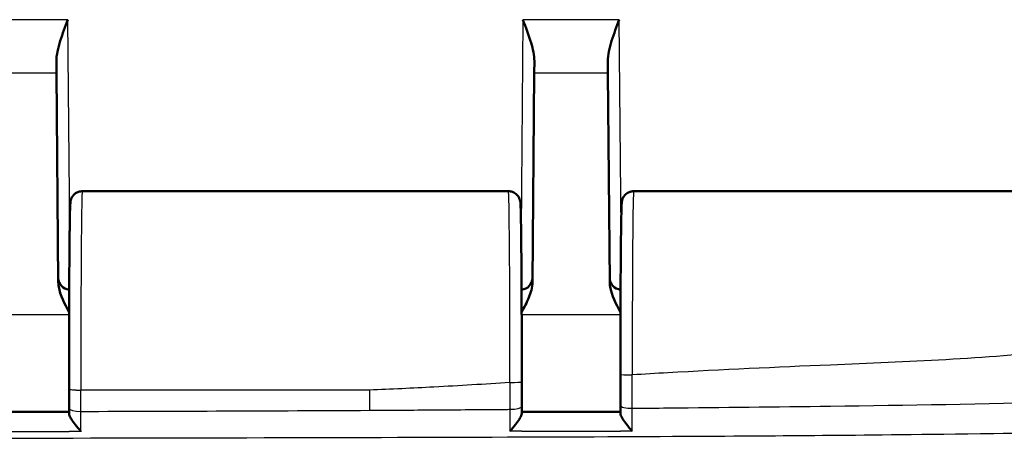
# Model space of a CAD drawing. Units: millimetres. Extents: x 1 to 845, y 1 to 593.
# Drawn here: x 365 to 390, y 115 to 126 of the extents above; entities that cross this region are included whole.
import ezdxf

# ---------------------------------------------------------------- set-up
doc = ezdxf.new("R2010")
doc.units = ezdxf.units.MM
doc.layers.add('Sichtbar (ISO)', color=7, linetype='Continuous', lineweight=50)
doc.layers.add('Sichtbar schmal (ISO)', color=1, linetype='Continuous', lineweight=25)

msp = doc.modelspace()

# ---------------------------------------------------------------- linework, layer by layer
at = {"layer": 'Sichtbar (ISO)'}
for p, q in [((366.4082102, 124.7604263), (366.4056047, 125.0589844)), ((378.5418207, 125.0589844), (378.5392152, 124.7604263)), ((380.4082102, 124.7604263), (380.4056047, 125.0589844)), ((366.4082102, 124.7604263), (366.4545807, 119.44689)), ((378.5392152, 124.7604263), (378.4928447, 119.44689)), ((380.4545807, 119.44689), (380.4082102, 124.7604263)), ((377.8844304, 121.7545803), (367.062995, 121.7545803)), ((391.8844304, 121.7545803), (381.062995, 121.7545803)), ((366.7266156, 116.7424076), (366.7266217, 116.7366453))]:
    msp.add_line(p, q, dxfattribs=at)
for centre, start, end in [((366.7536523, 119.5545803), 180.5, 265.6246713), ((378.1937731, 119.5545803), 274.3753287, 359.5), ((380.7536523, 119.5545803), 180.5, 265.6246713)]:
    msp.add_arc(centre, 0.3, start, end, dxfattribs=at)
for centre, major_axis, ratio, start_param, end_param in [((380.761321, 117.247401), (-0.0000003, -4.0052814), 0.008732896, 4.7483672713, 4.9476000677), ((378.1860981, 117.2387414), (0.0000004, -4.0054247), 0.0087330726, 1.33131586, 1.4913756912), ((366.7613419, 117.2244877), (-0.0000006, -4.0054173), 0.0087333047, 4.8344878, 4.9610506181), ((376.5405283, 163.3164076), (-0.000023, -198.1350926), 0.0087261878, 1.3302308821, 1.3311573665), ((382.5772348, 167.1327998), (-0.0000882, 218.0344161), 0.0087249655, 1.8060370279, 1.8069927338), ((351.0616798, 18388.0183344), (-66289.7223174, -0.0000079), 0.2756364171, 1.570994821, 1.5710326521), ((368.5959837, 170.6470329), (-0.0000133, 220.9301099), 0.0087264122, 1.8196254496, 1.8202376767)]:
    msp.add_ellipse(centre, major_axis=major_axis, ratio=ratio, start_param=start_param, end_param=end_param, dxfattribs=at)
for points, knots in [([(366.4056047, 125.0589844), (366.4042467, 125.214552), (366.4470079, 125.3895715), (366.5599652, 125.7512871), (366.6312612, 125.9377445), (366.6964225, 126.1098551)], [0.22975426922, 0.22975426922, 0.22975426922, 0.22975426922, 0.28496157978, 0.28496157978, 0.34017322737, 0.34017322737, 0.34017322737, 0.34017322737]), ([(378.2510029, 126.1098551), (378.3209663, 125.9250606), (378.4038985, 125.7055425), (378.5030674, 125.3735614), (378.5430331, 125.1979888), (378.5418207, 125.0589844)], [0, 0, 0, 0, 0.05928053986, 0.05928053986, 0.10860865244, 0.10860865244, 0.10860865244, 0.10860865244]), ([(380.4056047, 125.0589844), (380.4042467, 125.214552), (380.4470079, 125.3895715), (380.5599652, 125.7512871), (380.6312612, 125.9377445), (380.6964225, 126.1098551)], [0.22975426922, 0.22975426922, 0.22975426922, 0.22975426922, 0.28496157978, 0.28496157978, 0.34017322737, 0.34017322737, 0.34017322737, 0.34017322737]), ([(367.062995, 121.7545803), (367.0307232, 121.7545803), (366.9986728, 121.7490646), (366.9401875, 121.7302104), (366.9146966, 121.7165499), (366.8682728, 121.6850969), (366.8504914, 121.6674536), (366.8184026, 121.6309043), (366.8081179, 121.6139855), (366.7911383, 121.583579), (366.7861124, 121.571434), (366.7777576, 121.5497882), (366.7751677, 121.5412357), (366.7701174, 121.5233558), (366.7685292, 121.5159266), (366.7645372, 121.49605), (366.7635502, 121.488036), (366.7581085, 121.4437734), (366.7574436, 121.4189972), (366.7535237, 121.324304), (366.7515195, 121.2544881), (366.7476885, 121.0806408), (366.7458782, 120.978046), (366.7424579, 120.7426467), (366.7408462, 120.6103553), (366.737837, 120.3186501), (366.7364388, 120.1593615), (366.7338853, 119.8175951), (366.7327296, 119.6351607), (366.7306883, 119.2516905), (366.7298024, 119.0506735), (366.7283222, 118.6351285), (366.7277277, 118.4206104), (366.7268451, 117.9835119), (366.7265568, 117.7609379), (366.7262695, 117.2723423), (366.7263333, 117.005844), (366.7266156, 116.7424076)], [4.7123889804, 4.7123889804, 4.7123889804, 4.7123889804, 4.7152022994, 4.7152022994, 4.7183015252, 4.7183015252, 4.7223286253, 4.7223286253, 4.7280154848, 4.7280154848, 4.7349946222, 4.7349946222, 4.743275164, 4.743275164, 4.7558140486, 4.7558140486, 4.7832537319, 4.7832537319, 4.9201608776, 4.9201608776, 5.089457815, 5.089457815, 5.2532604382, 5.2532604382, 5.4145378707, 5.4145378707, 5.5751259626, 5.5751259626, 5.7354490123, 5.7354490123, 5.8956500248, 5.8956500248, 6.0557892876, 6.0557892876, 6.2158971374, 6.2158971374, 6.4053583548, 6.4053583548, 6.4053583548, 6.4053583548]), ([(378.2209675, 116.9209624), (378.2211229, 117.1445293), (378.2211217, 117.3695192), (378.2208064, 117.8166112), (378.2204923, 118.0387084), (378.219559, 118.4743656), (378.2189398, 118.68792), (378.2174119, 119.1010651), (378.2165031, 119.3006482), (378.2144187, 119.6807921), (378.213243, 119.8613406), (378.2106534, 120.198869), (378.2092393, 120.355825), (378.2062059, 120.6422887), (378.2045863, 120.7717401), (378.2011729, 121.0002069), (378.1993794, 121.0990537), (378.195618, 121.2648835), (378.1936695, 121.3310276), (378.1902494, 121.4117629), (378.1890185, 121.4355716), (378.1860714, 121.469994), (378.185412, 121.4798493), (378.1805062, 121.5084258), (378.1790191, 121.5182886), (378.1714144, 121.5438081), (378.1694413, 121.5499844), (378.1624018, 121.5689984), (378.1568512, 121.5834164), (378.1339882, 121.6226411), (378.1198123, 121.64564), (378.0661205, 121.6953268), (378.0334645, 121.7197389), (377.9563765, 121.747585), (377.9205913, 121.7545803), (377.8844304, 121.7545803)], [-0.079466796, -0.079466796, -0.079466796, -0.079466796, 0.0806286288, 0.0806286288, 0.2407239715, 0.2407239715, 0.4008336351, 0.4008336351, 0.5609766224, 0.5609766224, 0.7211848062, 0.7211848062, 0.8815223567, 0.8815223567, 1.0421434208, 1.0421434208, 1.2035113898, 1.2035113898, 1.3676326128, 1.3676326128, 1.4692144698, 1.4692144698, 1.5200053983, 1.5200053983, 1.5415194313, 1.5415194313, 1.5472291352, 1.5472291352, 1.5558253116, 1.5558253116, 1.5627206006, 1.5627206006, 1.5676439729, 1.5676439729, 1.5707963268, 1.5707963268, 1.5707963268, 1.5707963268]), ([(381.062995, 121.7545803), (381.0307232, 121.7545803), (380.9986728, 121.7490646), (380.9401875, 121.7302104), (380.9146966, 121.7165499), (380.8682728, 121.6850969), (380.8504914, 121.6674536), (380.8184026, 121.6309043), (380.8081179, 121.6139855), (380.7911383, 121.583579), (380.7861124, 121.571434), (380.7777576, 121.5497882), (380.7751677, 121.5412357), (380.7701174, 121.5233558), (380.7685292, 121.5159266), (380.7645372, 121.49605), (380.7635502, 121.488036), (380.7581085, 121.4437734), (380.7574436, 121.4189972), (380.753634, 121.326969), (380.7517261, 121.261583), (380.7480146, 121.0973809), (380.7462296, 120.9987928), (380.7428238, 120.7705895), (380.7412042, 120.6409974), (380.7381689, 120.3540448), (380.7367533, 120.1967016), (380.7341628, 119.858499), (380.7329875, 119.6776863), (380.730905, 119.2970879), (380.7299976, 119.0973221), (380.7284728, 118.6838745), (380.7278554, 118.4702031), (380.7269906, 118.064679), (380.7267035, 117.873937), (380.7263609, 117.4897455), (380.7263053, 117.2962984), (380.726366, 117.1033289)], [4.7123889804, 4.7123889804, 4.7123889804, 4.7123889804, 4.7152022994, 4.7152022994, 4.7183015252, 4.7183015252, 4.7223286253, 4.7223286253, 4.7280154848, 4.7280154848, 4.7349946222, 4.7349946222, 4.743275164, 4.743275164, 4.7558140486, 4.7558140486, 4.7832537319, 4.7832537319, 4.9201608776, 4.9201608776, 5.080840265, 5.080840265, 5.2415196524, 5.2415196524, 5.4021990398, 5.4021990398, 5.5628186812, 5.5628186812, 5.7231553009, 5.7231553009, 5.8833629586, 5.8833629586, 6.0435056554, 6.0435056554, 6.1813442548, 6.1813442548, 6.3191828543, 6.3191828543, 6.3191828543, 6.3191828543]), ([(366.4545807, 119.44689), (366.4549271, 119.4071986), (366.4588584, 119.3672693), (366.5003118, 119.1162155), (366.6138515, 118.8930985), (366.7285174, 118.679824)], [0, 0, 0, 0, 0.01631174133, 0.01631174133, 0.10387388928, 0.10387388928, 0.10387388928, 0.10387388928]), ([(378.2189098, 118.6798235), (378.286662, 118.8058166), (378.3526446, 118.9325486), (378.4499771, 119.1760369), (378.4916798, 119.3134009), (378.4928447, 119.44689)], [0.00798465087, 0.00798465087, 0.00798465087, 0.00798465087, 0.0635417967, 0.0635417967, 0.11521917438, 0.11521917438, 0.11521917438, 0.11521917438]), ([(380.4545807, 119.44689), (380.4549271, 119.4071986), (380.4588584, 119.3672693), (380.5003118, 119.1162155), (380.6138515, 118.8930985), (380.7285174, 118.679824)], [0, 0, 0, 0, 0.01631174133, 0.01631174133, 0.10387388925, 0.10387388925, 0.10387388925, 0.10387388925]), ([(367.0285031, 115.6579034), (367.0276848, 115.6588172), (367.0268664, 115.6597319), (366.9770445, 115.7154641), (366.9274376, 115.7739132), (366.8472612, 115.8769722), (366.8142233, 115.9225754), (366.7679068, 115.9965848), (366.7516087, 116.0263417), (366.7323008, 116.0743605), (366.7274852, 116.0933236), (366.7277374, 116.1089804)], [-0.061739593846, -0.061739593846, -0.061739593846, -0.061739593846, -0.061369614614, -0.061369614614, -0.039215516827, -0.039215516827, -0.022124761548, -0.022124761548, -0.009858868898, -0.009858868898, 0, 0, 0, 0]), ([(378.2196893, 116.1116715), (378.2199426, 116.0962829), (378.2151302, 116.0775659), (378.1958325, 116.0300398), (378.1795438, 116.0005096), (378.133253, 115.9269294), (378.1002334, 115.8814876), (378.0200168, 115.7785166), (377.970337, 115.7199454), (377.9204502, 115.6640009), (377.9196314, 115.6630835), (377.9188126, 115.6621669)], [-0.062170595236, -0.062170595236, -0.062170595236, -0.062170595236, -0.052189015305, -0.052189015305, -0.039771992557, -0.039771992557, -0.022470348151, -0.022470348151, 0, 0, 0.000374963758, 0.000374963758, 0.000374963758, 0.000374963758]), ([(380.7276321, 116.1585202), (380.5607893, 116.1584983), (380.3939463, 116.1584777), (380.059683, 116.1584384), (379.8922627, 116.1584199), (379.5574218, 116.1583844), (379.3900012, 116.1583676), (379.0551597, 116.1583354), (378.8877388, 116.15832), (378.553479, 116.1582903), (378.3866401, 116.158276), (378.2198011, 116.1582621)], [1.70135515163, 1.70135515163, 1.70135515163, 1.70135515163, 1.75140859346, 1.75140859346, 1.80163515955, 1.80163515955, 1.85186172564, 1.85186172564, 1.90208829174, 1.90208829174, 1.9521401752, 1.9521401752, 1.9521401752, 1.9521401752]), ([(381.0283924, 115.6642445), (381.0275744, 115.6651611), (381.0267565, 115.6660784), (380.9769691, 115.7219625), (380.9273996, 115.7804055), (380.8472566, 115.8831747), (380.8142208, 115.9285609), (380.7679057, 116.0019836), (380.7516075, 116.0314305), (380.732301, 116.0787646), (380.7274865, 116.0973835), (380.7277404, 116.1126638)], [-0.061731666461, -0.061731666461, -0.061731666461, -0.061731666461, -0.061361845635, -0.061361845635, -0.039220593371, -0.039220593371, -0.022128560442, -0.022128560442, -0.009860478879, -0.009860478879, 0, 0, 0, 0])]:
    msp.add_open_spline(points, degree=3, knots=knots, dxfattribs=at)
at = {"layer": 'Sichtbar schmal (ISO)'}
for p, q in [((366.6964225, 126.1098551), (364.2510029, 126.1098551)), ((366.7429789, 120.7750121), (366.6964225, 126.1098551)), ((378.2510029, 126.1098551), (378.2044465, 120.7750121)), ((380.6964225, 126.1098551), (378.2510029, 126.1098551)), ((380.7429789, 120.7750121), (380.6964225, 126.1098551)), ((364.5392152, 124.7604263), (366.4082102, 124.7604263)), ((378.5392152, 124.7604263), (380.4082102, 124.7604263)), ((364.2190892, 118.6214622), (366.7283362, 118.6214622)), ((378.2190892, 118.6214622), (380.7283362, 118.6214622)), ((367.0266216, 116.7004059), (367.0266154, 116.7061682)), ((374.3546232, 116.7061682), (367.0266154, 116.7061682))]:
    msp.add_line(p, q, dxfattribs=at)
for centre, major_axis, ratio, start_param, end_param in [((367.062995, 117.2545803), (0, 4.5), 0.0081450766, 0.0000000045, 1.6929693745), ((377.8844304, 117.2545803), (0, -4.5), 0.0081450766, 1.4913295307, 3.1415926491), ((381.062995, 117.2545803), (0, 4.5), 0.0081450766, 0.0000000045, 1.6067938739), ((381.0263659, 117.1034232), (-0.3, -0.0000943), 0.0359897714, 0.0000000001, 1.5707850159), ((377.9209676, 116.9211709), (0.2999999, -0.0002085), 0.079383165, 4.7124441485, 6.2831853072), ((367.0266154, 116.742729), (-0.2999998, -0.0003215), 0.1218692745, 0, 1.5706657409), ((367.0266216, 116.7369668), (-0.2999998, -0.0003215), 0.1218692745, 0, 1.5706657463), ((374.3546232, 117.2302064), (0.0074367, -4.2999936), 0.0002123503, 4.8345618445, 4.9558540957), ((377.9200802, 116.2893025), (0.2999993, -0.0006397), 0.2373470017, 4.7133438502, 6.2831853072), ((381.0273057, 116.3146049), (-0.2999993, -0.0006278), 0.23319417, 0, 1.5708341073), ((367.0274364, 116.2393918), (-0.2999993, -0.0006652), 0.2462627065, 0, 1.5703087935)]:
    msp.add_ellipse(centre, major_axis=major_axis, ratio=ratio, start_param=start_param, end_param=end_param, dxfattribs=at)
for points, knots in [([(391.9208884, 117.7179954), (389.966189, 117.4943932), (388.0115869, 117.425703), (386.0569356, 117.3430242), (384.6813464, 117.2848388), (383.3057572, 117.2223134), (381.6289016, 117.1281123), (381.3276348, 117.1106114), (381.0263659, 117.0926263)], [0.5838382379, 0.5838382379, 0.5838382379, 0.5838382379, 1.1702346712, 1.1702346712, 1.1702346712, 1.5829121752, 1.5829121752, 1.6732928177, 1.6732928177, 1.6732928177, 1.6732928177]), ([(381.0274635, 116.2446468), (381.0271672, 116.3835207), (381.0269266, 116.52423), (381.0265603, 116.8072411), (381.0264341, 116.9498937), (381.0263659, 117.0926263)], [-0.079712556311, -0.079712556311, -0.079712556311, -0.079712556311, -0.039858185813, -0.039858185813, 0, 0, 0, 0]), ([(377.9209676, 116.8973559), (377.2781252, 116.8567697), (376.6352616, 116.8174917), (375.4464801, 116.753402), (374.9005519, 116.7274118), (374.3546232, 116.7061682)], [1.98383384779, 1.98383384779, 1.98383384779, 1.98383384779, 2.17669048991, 2.17669048991, 2.3404693423, 2.3404693423, 2.3404693423, 2.3404693423]), ([(377.9209676, 116.8973559), (377.9209161, 116.782949), (377.9208274, 116.6688158), (377.9205763, 116.4422152), (377.9204137, 116.329566), (377.9202148, 116.218098)], [-0.064051117678, -0.064051117678, -0.064051117678, -0.064051117678, -0.032022489529, -0.032022489529, 0, 0, 0, 0]), ([(367.027454, 116.1655128), (367.0272696, 116.2534682), (367.0271078, 116.3421759), (367.0268302, 116.520563), (367.0267143, 116.6103318), (367.0266216, 116.7004059)], [-0.050651464579, -0.050651464579, -0.050651464579, -0.050651464579, -0.025325763814, -0.025325763814, 0, 0, 0, 0]), ([(381.0274635, 116.2446468), (381.3291188, 116.2474587), (381.6307638, 116.250342), (383.3079154, 116.266811), (384.6832565, 116.2818377), (386.0588926, 116.2999416), (388.0113766, 116.3256371), (389.964366, 116.3574444), (391.9208139, 116.4048821)], [-1.6734091594, -1.6734091594, -1.6734091594, -1.6734091594, -1.5829121752, -1.5829121752, -1.1702346712, -1.1702346712, -1.1702346712, -0.5845083511, -0.5845083511, -0.5845083511, -0.5845083511]), ([(367.0285031, 115.6579034), (367.0283973, 115.7086723), (367.0282917, 115.7594461), (367.0279407, 115.9286277), (367.0276966, 116.0470572), (367.027454, 116.1655128)], [-0.052319398706, -0.052319398706, -0.052319398706, -0.052319398706, -0.036616126797, -0.036616126797, 0, 0, 0, 0]), ([(374.3555298, 116.1936184), (374.9016201, 116.1967124), (375.4477261, 116.2001383), (376.5976898, 116.2079771), (377.201546, 116.2124497), (377.8053642, 116.2172091)], [-2.3404693423, -2.3404693423, -2.3404693423, -2.3404693423, -2.17669048991, -2.17669048991, -1.99558467977, -1.99558467977, -1.99558467977, -1.99558467977]), ([(377.9202148, 116.218098), (377.9198969, 116.0908661), (377.9195764, 115.9632824), (377.9191071, 115.7779955), (377.91896, 115.7200788), (377.9188126, 115.6621669)], [-0.078584799528, -0.078584799528, -0.078584799528, -0.078584799528, -0.039292399764, -0.039292399764, -0.021423333279, -0.021423333279, -0.021423333279, -0.021423333279]), ([(381.0283924, 115.6642445), (381.0282935, 115.7258098), (381.0281948, 115.7873772), (381.0278851, 115.9808364), (381.0276744, 116.1128903), (381.0274635, 116.2446468)], [-0.059623607609, -0.059623607609, -0.059623607609, -0.059623607609, -0.040647734831, -0.040647734831, 0, 0, 0, 0]), ([(397.7237127, 115.7050444), (397.287475, 115.6920233), (396.6685393, 115.6631829), (395.2008739, 115.6373129), (394.603441, 115.638546), (392.7204973, 115.6347406), (391.4655987, 115.6139908), (386.529289, 115.5521316), (385.3505937, 115.5422155), (376.3321242, 115.4925171), (364.8735245, 115.4761454), (352.4066248, 115.4643362), (347.7776473, 115.4614509), (341.3328779, 115.4586853), (339.1391089, 115.4579809), (334.7404371, 115.457059), (332.5700447, 115.4568504), (323.6379335, 115.4568779), (317.5446988, 115.4589125), (308.8416127, 115.464448), (282.4649975, 115.4713241), (269.96978, 115.6029294), (269.2079682, 115.6312305), (266.3623683, 115.6389989), (265.678088, 115.6357778), (264.1953641, 115.6677365), (263.6459742, 115.6925204), (263.2237127, 115.7051453)], [-12.2576071497, -12.2576071497, -12.2576071497, -12.2576071497, -11.9908995473, -11.9908995473, -11.7777584276, -11.7777584276, -11.3517658288, -11.3517658288, -10.1020629704, -10.1020629704, -7.1628513792, -7.1628513792, -5.636611563, -5.636611563, -4.8530282195, -4.8530282195, -4.0658398949, -4.0658398949, -1.6565145678, -1.6565145678, -0.6762973147, -0.6762973147, -0.2739478695, -0.2739478695, -0.1267424758, -0.1267424758, 0, 0, 0, 0]), ([(364.2214005, 115.6572527), (364.99617, 115.657415), (365.7709398, 115.6575904), (366.5457088, 115.657782), (366.6058124, 115.6577968), (366.6659158, 115.6578118), (366.7260194, 115.6578268)], [-3.3519767779, -3.3519767779, -3.3519767779, -3.3519767779, -3.11954470326, -3.11954470326, -3.11954470326, -3.10151353706, -3.10151353706, -3.10151353706, -3.10151353706]), ([(378.2214432, 115.6623424), (378.803836, 115.6626848), (379.3862416, 115.6630548), (379.9686326, 115.6634615), (380.2210799, 115.6636378), (380.4735265, 115.663821), (380.7259714, 115.664012)], [-1.95196879605, -1.95196879605, -1.95196879605, -1.95196879605, -1.77724634473, -1.77724634473, -1.77724634473, -1.70150992596, -1.70150992596, -1.70150992596, -1.70150992596])]:
    msp.add_open_spline(points, degree=3, knots=knots, dxfattribs=at)
for points in [[(374.3546232, 116.7061682), (371.9119586, 116.7019437), (369.4692901, 116.7015293), (367.0266216, 116.7004059)], [(367.027454, 116.1655128), (369.4700756, 116.1722333), (371.9123355, 116.1797756), (374.3555298, 116.1936184)], [(377.8053642, 116.2172091), (377.8436479, 116.2175043), (377.8819314, 116.2178006), (377.9202148, 116.218098)], [(367.0285031, 115.6579034), (366.927675, 115.6578776), (366.8268473, 115.6578521), (366.7260194, 115.6578268)], [(378.2214432, 115.6623424), (378.120568, 115.662283), (378.0196878, 115.6622246), (377.9188126, 115.6621669)], [(381.0283924, 115.6642445), (380.9275857, 115.6641657), (380.8267785, 115.6640883), (380.7259714, 115.664012)]]:
    msp.add_open_spline(points, degree=3, dxfattribs=at)

doc.saveas('drawing.dxf')
